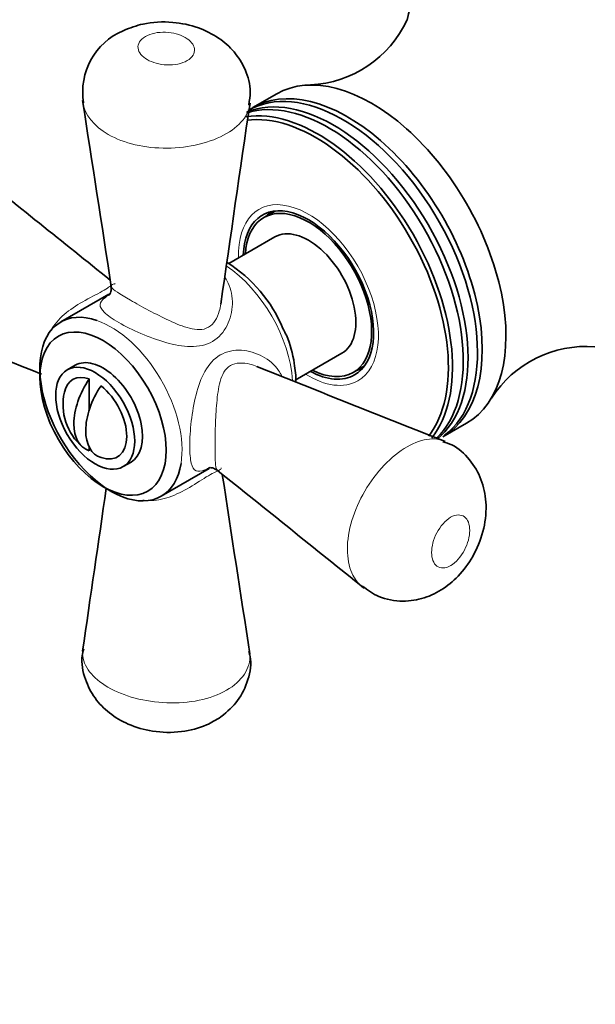
# Model space of a CAD drawing. Units: millimetres. Extents: x 0 to 1973, y 0 to 3958.
# Drawn here: x 282 to 334, y 302 to 390 of the extents above; entities that cross this region are included whole.
import ezdxf
from ezdxf import colors
from ezdxf.entities.mleader import LeaderData, LeaderLine
from ezdxf.math import Vec2, Vec3

# ---------------------------------------------------------------- set-up
doc = ezdxf.new("R2010")
doc.units = ezdxf.units.MM
doc.layers.add('DV5_Défaut', color=7, linetype='Continuous')
doc.layers.add('Défaut', color=7, linetype='Continuous')

# ---------------------------------------------------------------- blocks, each defined once
blk = doc.blocks.new('_DOT')
at = {"color": 0}
blk.add_line((0, 0), (-1, 0), dxfattribs=at)
at = {"color": 0, "const_width": 0.333}
blk.add_lwpolyline([(-0.1665, 0, 1), (0.1665, 0, 1)], format="xyb", close=True, dxfattribs=at)
blk = doc.blocks.new('SE4')
at = {"layer": 'DV5_Défaut', "color": 7, "linetype": 'Continuous', "lineweight": 35}
for p, q in [((305.157, 383.747), (303.036, 382.522)), ((305.008, 373.268), (304.001, 372.686)), ((305.001, 370.954), (300.873, 368.571)), ((290.139, 365.838), (285.823, 363.346)), ((306.811, 358.143), (311.001, 360.562)), ((287.116, 359.474), (286.409, 359.066)), ((312.001, 358.83), (313.008, 359.412)), ((288.378, 358.25), (288.378, 355.488)), ((320.036, 353.077), (322.157, 354.302)), ((288.378, 352.146), (288.378, 351.834)), ((291.409, 350.405), (292.116, 350.814)), ((294.823, 347.758), (299.125, 350.241))]:
    blk.add_line(p, q, dxfattribs=at)
for centre, radius, start, end in [((307.726, 394.574), 10.022, 272.57403, 335.19779), ((293.738, 383.925), 5.948, 112.91647, 189.32879), ((-3978.716, -283.163), 4318.213, 8.652904, 8.876383), ((5605.325, -397.184), 5359.633, 171.630801, 171.824993), ((2989.597, 3741.135), 4320.945, 231.123661, 231.338977), ((294.079, 357.994), 12.571, 22.29823, 58.0951), ((-1706.192, -4620.043), 5361.802, 68.21042, 68.369175), ((332.83, 351.151), 10.005, 85.37709, 147.53029), ((2296.761, 5336.921), 5361.865, 248.175061, 248.369174), ((291.03, 355.96), 5, 167.29428, 229.41397), ((-2398.429, -3023.542), 4319.951, 51.123648, 51.347027), ((4569.777, 1000.061), 4318.735, 188.660941, 188.876368), ((-5013.302, 1113.787), 5358.139, 351.630792, 351.788304)]:
    blk.add_arc(centre, radius, start, end, dxfattribs=at)
for centre, major_axis, start_param, end_param in [((336.285, 382.088), (10, -17.321), 0, 3.141593), ((330.628, 378.822), (10, -17.321), 0, 3.707276), ((313.657, 369.024), (8.5, -14.722), 0, 3.141593), ((311.112, 367.554), (8.5, -14.722), 0.069277, 3.141593), ((310.263, 367.064), (8.5, -14.722), 0.092877, 3.06066), ((311.536, 367.799), (8.5, -14.722), 0, 3.166552), ((309.839, 366.82), (8.5, -14.722), 0.142043, 3.01794), ((308.874, 366.262), (8.5, -14.722), 0.221792, 2.922581), ((308.668, 366.143), (-8.385, 14.524), 3.375704, 6.047693), ((308.001, 365.758), (4.125, -7.145), 0, 3.898049), ((308.001, 365.758), (4, -6.928), 0, 3.864327), ((309.061, 366.37), (4.075, -7.058), 3.2244, 3.333747), ((308.001, 365.758), (3, -5.196), 0, 3.141593), ((290.323, 355.552), (4.5, -7.794), 2.554343, 6.283185), ((289.616, 355.144), (2.5, -4.33), 0, 3.141593), ((288.909, 354.735), (2, -3.464), 2.544811, 3.700583), ((308.001, 365.758), (4.125, -7.145), 5.526729, 6.283185), ((308.001, 365.758), (4, -6.928), 5.560451, 6.283185), ((309.061, 366.37), (4.075, -7.058), 6.091031, 6.200378), ((290.5, 356.266), (2.472, 4.281), 1.43751, 3.274879), ((291.56, 355.654), (2.472, 4.281), 1.43751, 3.274879), ((288.909, 354.735), (-2, 3.464), 2.544811, 5.309171), ((290.323, 355.552), (4.5, -7.794), 0, 0.615724)]:
    blk.add_ellipse(centre, major_axis=major_axis, ratio=0.57735, start_param=start_param, end_param=end_param, dxfattribs=at)
at = {"layer": 'DV5_Défaut', "color": 7, "linetype": 'Continuous', "lineweight": 18}
for centre, major_axis, start_param, end_param in [((308.001, 365.758), (4.428, -7.669), 0, 3.967917), ((300.222, 361.267), (-4.5, 7.794), 3.992874, 5.431077), ((290.323, 355.552), (4.5, -7.794), 0.615724, 2.554343), ((308.001, 365.758), (4.428, -7.669), 5.456861, 6.283185)]:
    blk.add_ellipse(centre, major_axis=major_axis, ratio=0.57735, start_param=start_param, end_param=end_param, dxfattribs=at)
at = {"layer": 'DV5_Défaut', "color": 7, "linetype": 'Continuous', "lineweight": 35}
for centre, major_axis in [((289.616, 355.144), (-4, 6.928)), ((288.909, 354.735), (2.5, -4.33))]:
    blk.add_ellipse(centre, major_axis=major_axis, ratio=0.57735, dxfattribs=at)
for points, knots in [([(302.651, 382.753), (302.731, 383.181), (302.904, 384.185), (302.425, 385.923), (301.408, 387.559), (299.957, 388.839), (298.092, 389.767), (295.781, 390.265), (293.368, 390.151), (292.055, 389.656), (291.421, 389.404)], [0, 0, 0, 0, 0.075006, 0.204328, 0.323388, 0.442045, 0.571031, 0.71777, 0.882733, 1, 1, 1, 1]), ([(290.325, 366.506), (290.332, 366.33), (290.357, 366.039), (290.168, 365.764), (290.141, 365.734), (290.141, 365.734)], [0, 0, 0, 0, 0.402074, 0.830211, 1, 1, 1, 1]), ([(306.877, 357.969), (306.877, 358.507), (306.751, 359.873), (306.329, 361.591), (305.828, 362.541), (305.709, 362.763)], [0, 0, 0, 0, 0.35883, 0.870904, 1, 1, 1, 1]), ([(312.82, 339.722), (313.334, 339.34), (314.346, 338.622), (316.383, 338.264), (318.382, 338.579), (320.145, 339.441), (321.683, 340.796), (322.96, 342.645), (323.792, 344.874), (323.998, 347.157), (323.554, 349.296), (322.504, 351.068), (321.211, 352.282), (320.324, 352.54), (320.018, 352.625)], [0, 0, 0, 0, 0.073576, 0.165874, 0.247112, 0.327898, 0.410496, 0.502108, 0.6025, 0.702209, 0.790417, 0.876818, 0.963615, 1, 1, 1, 1]), ([(299.05, 350.303), (299.05, 350.303), (299.085, 350.31), (299.403, 350.34), (299.657, 350.178), (299.82, 350.082)], [0, 0, 0, 0, 0.1571, 0.574564, 1, 1, 1, 1]), ([(287.884, 334.097), (287.825, 333.879), (287.604, 333.039), (287.934, 331.405), (288.816, 329.662), (290.167, 328.285), (291.916, 327.261), (294.123, 326.633), (296.558, 326.583), (298.699, 327.129), (299.71, 327.737), (300.168, 328.022)], [0, 0, 0, 0, 0.035992, 0.161331, 0.272171, 0.382603, 0.498499, 0.630036, 0.778635, 0.913545, 1, 1, 1, 1]), ([(300.168, 328.022), (300.76, 328.51), (301.757, 329.375), (302.669, 331.308), (302.938, 332.936), (302.72, 333.705), (302.673, 333.866)], [0, 0, 0, 0, 0.312452, 0.622004, 0.931799, 1, 1, 1, 1])]:
    blk.add_open_spline(points, degree=3, knots=knots, dxfattribs=at)
at = {"layer": 'DV5_Défaut', "color": 7, "linetype": 'Continuous', "lineweight": 18}
for points, knots in [([(293.401, 388.884), (292.927, 388.611), (292.699, 388.218), (292.795, 387.451), (293.102, 387.085), (294.041, 386.546), (294.677, 386.371), (295.994, 386.319), (296.675, 386.451), (297.62, 386.998), (297.846, 387.392), (297.751, 388.153), (297.447, 388.519), (296.505, 389.062), (295.878, 389.235), (294.548, 389.289), (293.875, 389.158), (293.401, 388.884)], [0, 0, 0, 0, 0.125, 0.125, 0.25, 0.25, 0.375, 0.375, 0.5, 0.5, 0.625, 0.625, 0.75, 0.75, 0.875, 0.875, 1, 1, 1, 1]), ([(302.743, 382.743), (302.685, 382.348), (302.525, 381.956), (301.906, 381.072), (301.365, 380.601), (299.265, 379.387), (297.293, 378.909), (294.373, 378.886), (293.393, 378.992), (291.602, 379.411), (290.774, 379.727), (288.804, 380.859), (287.98, 381.886), (287.81, 382.959)], [0, 0, 0, 0, 0.096334, 0.096334, 0.228572, 0.228572, 0.493047, 0.493047, 0.625284, 0.625284, 0.757522, 0.757522, 1, 1, 1, 1]), ([(300.549, 367.282), (300.649, 367.138), (300.737, 366.985), (301.089, 366.247), (301.208, 365.597), (301.17, 364.287), (301.015, 363.626), (300.423, 362.448), (299.982, 361.937), (298.839, 361.277), (298.163, 361.142), (296.745, 361.157), (295.999, 361.298), (294.497, 361.717), (293.737, 361.997), (292.281, 362.62), (291.59, 362.963), (290.443, 363.624), (290.009, 363.931), (289.462, 364.461), (289.339, 364.691), (289.373, 365.117), (289.527, 365.317), (289.912, 365.619), (290.016, 365.693), (290.133, 365.771)], [0, 0, 0, 0, 0.02608, 0.02608, 0.120601, 0.120601, 0.215122, 0.215122, 0.309643, 0.309643, 0.404164, 0.404164, 0.498685, 0.498685, 0.593206, 0.593206, 0.687727, 0.687727, 0.782248, 0.782248, 0.87677, 0.87677, 0.971291, 0.971291, 1, 1, 1, 1]), ([(284.897, 362.511), (284.912, 362.539), (284.927, 362.566), (285.231, 363.111), (285.648, 363.593), (286.628, 364.444), (287.2, 364.819), (288.396, 365.494), (289.059, 365.814), (290.026, 366.376), (290.286, 366.588), (290.572, 366.763), (290.65, 366.781), (290.707, 366.737)], [0, 0, 0, 0, 0.010996, 0.010996, 0.218833, 0.218833, 0.426669, 0.426669, 0.634506, 0.634506, 0.842343, 0.842343, 1, 1, 1, 1]), ([(290.344, 366.527), (290.347, 366.505), (290.356, 366.482), (290.497, 366.243), (291.081, 365.868), (293.047, 364.733), (294.316, 364.037), (296.167, 363.183), (296.77, 362.932), (297.956, 362.63), (298.547, 362.587), (299.537, 363.157), (299.849, 363.72), (300.082, 364.521), (300.126, 364.73), (300.156, 364.941)], [0, 0, 0, 0, 0.030645, 0.030645, 0.294527, 0.294527, 0.558409, 0.558409, 0.69035, 0.69035, 0.822291, 0.822291, 0.954232, 0.954232, 1, 1, 1, 1]), ([(299.063, 350.27), (298.944, 350.212), (298.835, 350.163), (298.385, 349.981), (298.135, 349.947), (297.747, 350.128), (297.609, 350.349), (297.423, 351.083), (297.375, 351.614), (297.374, 352.918), (297.421, 353.685), (297.609, 355.272), (297.747, 356.072), (298.135, 357.587), (298.385, 358.304), (299.082, 359.544), (299.537, 360.063), (300.109, 360.394)], [0, 0, 0, 0, 0.0395622, 0.0395622, 0.1767676, 0.1767676, 0.313973, 0.313973, 0.4511784, 0.4511784, 0.5883838, 0.5883838, 0.7255892, 0.7255892, 0.8627946, 0.8627946, 1, 1, 1, 1]), ([(300.109, 360.394), (300.681, 360.724), (301.345, 360.851), (302.659, 360.775), (303.312, 360.578), (304.464, 359.956), (304.968, 359.528), (305.434, 358.85), (305.527, 358.688), (305.605, 358.519)], [0, 0, 0, 0, 0.3036467, 0.3036467, 0.6072934, 0.6072934, 0.9109401, 0.9109401, 1, 1, 1, 1]), ([(301.023, 359.444), (300.527, 359.157), (300.268, 358.623), (299.936, 357.438), (299.853, 356.792), (299.729, 355.431), (299.693, 354.735), (299.646, 353.38), (299.636, 352.727), (299.636, 351.609), (299.647, 351.137), (299.694, 350.464), (299.731, 350.243), (299.807, 350.114), (299.822, 350.095), (299.838, 350.083)], [0, 0, 0, 0, 0.160756, 0.160756, 0.321511, 0.321511, 0.482267, 0.482267, 0.643023, 0.643023, 0.803778, 0.803778, 0.964534, 0.964534, 1, 1, 1, 1]), ([(303.37, 359.373), (303.172, 359.453), (302.968, 359.519), (302.161, 359.717), (301.519, 359.73), (301.023, 359.444)], [0, 0, 0, 0, 0.2582532, 0.2582532, 1, 1, 1, 1]), ([(316.833, 352.184), (317.533, 352.589), (318.211, 352.822), (319.287, 352.917), (319.701, 352.863), (320.07, 352.718)], [0, 0, 0, 0, 0.580097, 0.580097, 1, 1, 1, 1]), ([(312.792, 339.68), (312.416, 339.985), (312.109, 340.399), (311.625, 341.495), (311.485, 342.225), (311.48, 344.625), (312.048, 346.524), (314.032, 349.908), (315.433, 351.376), (316.833, 352.184)], [0, 0, 0, 0, 0.140856, 0.140856, 0.312685, 0.312685, 0.656343, 0.656343, 1, 1, 1, 1]), ([(300.201, 350.293), (300.212, 350.22), (300.156, 350.161), (299.849, 349.997), (299.539, 349.879), (299.043, 349.593)], [0, 0, 0, 0, 0.4384005, 0.4384005, 1, 1, 1, 1]), ([(299.043, 349.593), (298.547, 349.306), (297.955, 348.903), (296.763, 348.2), (296.162, 347.899), (294.922, 347.475), (294.301, 347.359), (293.524, 347.375), (293.349, 347.391), (293.178, 347.418)], [0, 0, 0, 0, 0.30331, 0.30331, 0.60662, 0.60662, 0.90993, 0.90993, 1, 1, 1, 1]), ([(320.729, 345.874), (320.255, 345.601), (319.801, 345.078), (319.184, 343.899), (319.021, 343.261), (319.023, 342.181), (319.19, 341.736), (319.804, 341.277), (320.258, 341.279), (321.205, 341.827), (321.659, 342.353), (322.27, 343.522), (322.436, 344.159), (322.434, 345.244), (322.271, 345.685), (321.652, 346.15), (321.202, 346.147), (320.729, 345.874)], [0, 0, 0, 0, 0.125, 0.125, 0.25, 0.25, 0.375, 0.375, 0.5, 0.5, 0.625, 0.625, 0.75, 0.75, 0.875, 0.875, 1, 1, 1, 1]), ([(287.805, 334.088), (287.782, 333.94), (287.773, 333.791), (287.804, 333.102), (288.023, 332.557), (288.8, 331.552), (289.362, 331.083), (291.439, 329.879), (293.367, 329.349), (297.29, 329.2), (299.261, 329.594), (300.662, 330.403)], [0, 0, 0, 0, 0.043862, 0.043862, 0.203218, 0.203218, 0.362574, 0.362574, 0.681287, 0.681287, 1, 1, 1, 1]), ([(300.662, 330.403), (301.362, 330.807), (301.903, 331.296), (302.623, 332.388), (302.79, 332.971), (302.761, 333.662), (302.751, 333.762), (302.735, 333.862)], [0, 0, 0, 0, 0.460703, 0.460703, 0.921406, 0.921406, 1, 1, 1, 1])]:
    blk.add_open_spline(points, degree=3, knots=knots, dxfattribs=at)

msp = doc.modelspace()

# ---------------------------------------------------------------- block references
at = {"layer": 'Défaut'}
msp.add_blockref('SE4', (0, 0), dxfattribs=at)

# ---------------------------------------------------------------- leaders
at = {"layer": 'Défaut', "color": 7, "linetype": 'Continuous', "lineweight": 18}
ml = msp.add_multileader_mtext('Standard', dxfattribs=at)
ml.set_content('{\\pxsm0.9;\\fSolid Edge ISO|b1||i0||c0|p34;\\W1.;09/10/2020\\P}', color=256)
ml.set_leader_properties()
ml.set_arrow_properties(name='DOT')
ml.build(insert=Vec2(0, 0))
ml.multileader.update_dxf_attribs({"leader_type": 0, "dogleg_length": 0, "arrow_head_size": 12})
ctx = ml.context
ctx.base_point, ctx.char_height, ctx.arrow_head_size, ctx.landing_gap_size = Vec3(1851.779, 3950.393), 12, 12, 4.2
notes = []
notes.append((ctx, [(0, (0, 0, 0), (0, 0), (1, 0), 1, [])]))
ctx.mtext.insert = Vec3(1853.779, 3956.513)
for ctx, leaders in notes:
    for number, flags, end, landing, length, lines in leaders:
        leader = LeaderData()
        leader.index, (leader.has_last_leader_line, leader.has_dogleg_vector, leader.attachment_direction) = number, flags
        leader.last_leader_point, leader.dogleg_vector, leader.dogleg_length = Vec3(end), Vec3(landing), length
        for number, points, colour, breaks in lines:
            line = LeaderLine()
            line.index, line.vertices, line.color, line.breaks = number, Vec3.list(points), colors.encode_raw_color(colour), breaks
            leader.lines.append(line)
        ctx.leaders.append(leader)

doc.saveas('drawing.dxf')
